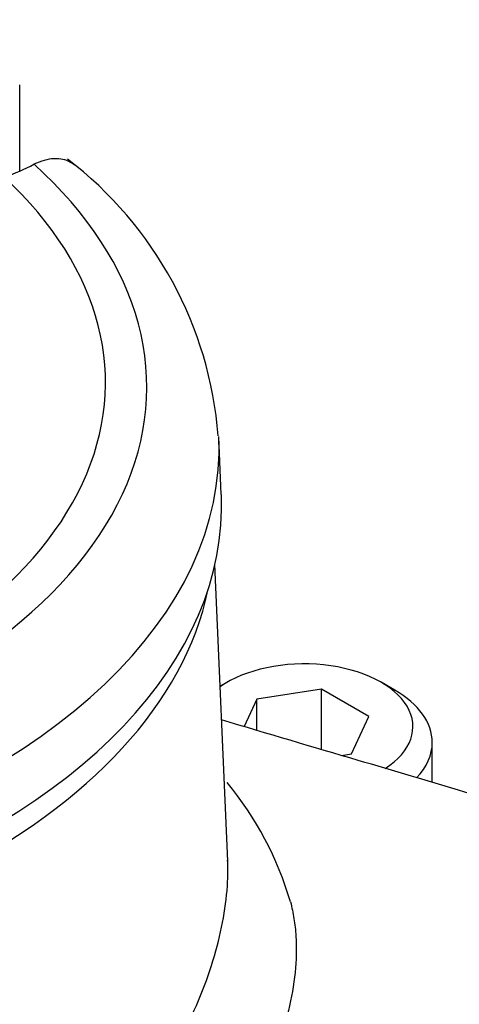
# Model space of a CAD drawing. Units: millimetres. Extents: x 0 to 594, y 0 to 420.
# Drawn here: x 411 to 413, y 379 to 383 of the extents above; entities that cross this region are included whole.
import ezdxf

# ---------------------------------------------------------------- set-up
doc = ezdxf.new("R2010")
doc.units = ezdxf.units.MM
for name, color, linetype in [('II1-04CAP-STD', 7, 'Continuous'), ('II1-04SHW-STD', 7, 'Continuous'), ('TSH-1', 7, 'Continuous')]:
    doc.layers.add(name, color=color, linetype=linetype)

# ---------------------------------------------------------------- blocks, each defined once
blk = doc.blocks.new('SE6')
at = {"layer": 'II1-04CAP-STD', "color": 7, "linetype": 'Continuous'}
for p, q in [((411.3525, 382.1373), (411.3525, 382.5095)), ((412.2215, 380.7427), (412.2108, 380.9917))]:
    blk.add_line(p, q, dxfattribs=at)
for centre, radius, start, end in [((410.546, 380.8638), 1.6675, 4.5021, 52.6133), ((410.9356, 383.0914), 1.0413, 289.846, 297.3542)]:
    blk.add_arc(centre, radius, start, end, dxfattribs=at)
for centre, major_axis, start_param, end_param in [((408.8074, 381.2053), (-3.0931, 0), 2.049587, 3.71), ((408.8074, 381.2254), (-2.9149, 0), 2.063887, 3.695699), ((408.8074, 380.9432), (-3.4045, 0), 2.028782, 3.166288), ((408.8074, 380.694), (-3.4152, 0), 0, 3.166288)]:
    blk.add_ellipse(centre, major_axis=major_axis, ratio=0.57735, start_param=start_param, end_param=end_param, dxfattribs=at)
blk.add_open_spline([(411.5893, 382.1621), (411.584, 382.1668), (411.5782, 382.1709), (411.5617, 382.1804), (411.5504, 382.1847), (411.5264, 382.19), (411.5137, 382.191), (411.4866, 382.1896), (411.4725, 382.1872), (411.4438, 382.1793), (411.4292, 382.1737), (411.4141, 382.1665)], degree=3, knots=[0.4248061, 0.4248061, 0.4248061, 0.4248061, 0.5, 0.5, 0.625, 0.625, 0.75, 0.75, 0.875, 0.875, 1, 1, 1, 1], dxfattribs=at)
at = {"layer": 'II1-04SHW-STD', "color": 7, "linetype": 'Continuous'}
for p, q in [((412.249, 379.1618), (412.1942, 380.4407)), ((412.2472, 379.9328), (412.2167, 379.9152)), ((412.6533, 379.9024), (412.3745, 379.8592)), ((412.6533, 379.6425), (412.6533, 379.9024)), ((412.8575, 379.7845), (412.6533, 379.9024)), ((412.969, 379.8987), (412.9101, 379.9328)), ((412.3745, 379.8592), (412.3198, 379.7414)), ((412.3745, 379.7252), (412.3745, 379.8592)), ((412.7827, 379.6235), (412.8575, 379.7845)), ((413.1307, 379.5005), (413.1307, 379.6734)), ((412.7399, 379.6169), (412.7827, 379.6235))]:
    blk.add_line(p, q, dxfattribs=at)
blk.add_arc((411.1213, 378.5728), 1.4579, 16.4363, 39.4969, dxfattribs=at)
for centre, major_axis, ratio, start_param, end_param in [((409.6964, 383.2445), (6.4364, -5.9275), 0.720924, 0.486031, 2.66404), ((409.6964, 383.2445), (4.8426, -4.4598), 0.720924, 0.486244, 2.65329), ((408.8074, 380.5626), (-3.3806, 0), 0.57735, 0.119271, 3.022322), ((412.5786, 379.7414), (-0.4687, 0), 0.57735, 2.409036, 5.594168), ((412.5786, 379.6734), (0.5521, 0), 0.57735, 0, 0.785398), ((412.5786, 379.6734), (0.5521, 0), 0.57735, 5.782258, 6.283185)]:
    blk.add_ellipse(centre, major_axis=major_axis, ratio=ratio, start_param=start_param, end_param=end_param, dxfattribs=at)
for points, knots in [([(417.5615, 381.1548), (417.5642, 381.2503), (417.5714, 381.5268), (417.5261, 382.0554), (417.4255, 382.6952), (417.2661, 383.3459), (417.053, 383.9943), (416.787, 384.6379), (416.4704, 385.2712), (416.1057, 385.8898), (415.6957, 386.4894), (415.2435, 387.0659), (414.7522, 387.6153), (414.2254, 388.134), (413.6666, 388.6184), (413.0796, 389.0651), (412.4682, 389.4712), (411.8364, 389.8335), (411.1885, 390.1493), (410.5285, 390.4162), (409.861, 390.6318), (409.1906, 390.7941), (408.5222, 390.9013), (407.8606, 390.9521), (407.2112, 390.9456), (406.5793, 390.8816), (405.9703, 390.7606), (405.389, 390.5837), (404.8409, 390.3529), (404.3283, 390.0703), (403.8618, 389.7407), (403.4903, 389.4217), (403.3135, 389.2221), (403.2438, 389.1428)], [0, 0, 0, 0, 0.013797, 0.046861, 0.080133, 0.113566, 0.147113, 0.180733, 0.214394, 0.24807, 0.281748, 0.315423, 0.349096, 0.38277, 0.416454, 0.450152, 0.48387, 0.517617, 0.551397, 0.58521, 0.619052, 0.652911, 0.686759, 0.72056, 0.754267, 0.787826, 0.821177, 0.854269, 0.887067, 0.919562, 0.951778, 0.983765, 1, 1, 1, 1]), ([(405.5497, 390.2035), (405.6007, 390.2212), (405.8059, 390.2921), (406.2377, 390.3804), (406.8056, 390.4526), (407.4021, 390.4702), (408.0133, 390.4355), (408.6374, 390.3482), (409.2692, 390.209), (409.9043, 390.0189), (410.5379, 389.7791), (411.1654, 389.4915), (411.7823, 389.158), (412.3839, 388.7812), (412.9658, 388.3637), (413.5237, 387.9086), (414.0535, 387.4193), (414.5514, 386.8994), (415.0136, 386.3527), (415.4367, 385.7832), (415.8177, 385.1952), (416.1537, 384.5931), (416.4424, 383.9813), (416.6818, 383.3644), (416.87, 382.7467), (417.0058, 382.1334), (417.0888, 381.527), (417.1162, 380.9393), (417.0997, 380.4411), (417.0591, 380.1801), (417.0423, 380.0748)], [0, 0, 0, 0, 0.010129, 0.047619, 0.085053, 0.122441, 0.159796, 0.197128, 0.234446, 0.271756, 0.309063, 0.346369, 0.383675, 0.420983, 0.458293, 0.495604, 0.532914, 0.570224, 0.607531, 0.644835, 0.682133, 0.719427, 0.756715, 0.793999, 0.83128, 0.868562, 0.905849, 0.943148, 0.980469, 1, 1, 1, 1]), ([(406.9842, 388.5062), (406.9887, 388.5074), (407.1383, 388.5471), (407.4864, 388.5855), (407.9903, 388.607), (408.52, 388.5713), (409.0588, 388.4844), (409.6047, 388.3457), (410.1513, 388.1568), (410.6937, 387.9194), (411.2263, 387.6359), (411.7438, 387.309), (412.2411, 386.9419), (412.7133, 386.5383), (413.1557, 386.1021), (413.5638, 385.6376), (413.9336, 385.1496), (414.2615, 384.643), (414.5443, 384.1227), (414.7793, 383.5941), (414.9642, 383.0623), (415.0973, 382.533), (415.1778, 382.0099), (415.2036, 381.5039), (415.1827, 381.0533), (415.1369, 380.8112), (415.1144, 380.6963)], [0, 0, 0, 0, 0.001172, 0.04544, 0.089618, 0.133732, 0.177804, 0.221852, 0.265889, 0.309922, 0.353955, 0.397991, 0.442029, 0.486068, 0.530106, 0.574141, 0.618169, 0.662188, 0.706196, 0.750195, 0.794186, 0.838174, 0.882166, 0.926177, 0.970224, 1, 1, 1, 1]), ([(418.4017, 376.0908), (418.3746, 376.2302), (418.327, 376.456), (418.1265, 376.7578), (417.9167, 376.9782), (417.6653, 377.1867), (417.3688, 377.3734), (417.0399, 377.5696), (416.7081, 377.765), (416.309, 378.0017), (415.8254, 378.2884), (415.3161, 378.5854), (414.8322, 378.8629), (414.4004, 379.0574), (414.0514, 379.1942), (413.7803, 379.2918), (413.5292, 379.3768), (413.2168, 379.4774), (412.7679, 379.6079), (412.4211, 379.711), (412.2229, 379.77)], [0, 0, 0, 0, 0.0473864, 0.0899664, 0.1268718, 0.1564478, 0.2052844, 0.2505019, 0.2958371, 0.3543616, 0.4265445, 0.5082276, 0.5762262, 0.6291644, 0.6708778, 0.7089277, 0.7328638, 0.7688264, 0.8255132, 0.8979309, 0.8979309, 0.8979309, 0.8979309]), ([(405.3526, 378.8253), (405.3526, 378.7107), (405.3667, 378.5951), (405.4224, 378.3603), (405.4645, 378.2407), (405.5733, 378.0028), (405.64, 377.883), (405.7976, 377.644), (405.8909, 377.5324), (406.0993, 377.3364), (406.2144, 377.2486), (406.4652, 377.0814), (406.6022, 377.0032), (406.8921, 376.8622), (407.0444, 376.7995), (407.3633, 376.6894), (407.5313, 376.6418), (407.8721, 376.5645), (408.0454, 376.5412), (408.3976, 376.5352), (408.5787, 376.5516), (408.9324, 376.6153), (409.1057, 376.6619), (409.4488, 376.7743), (409.6196, 376.8406), (409.8684, 376.947), (409.9502, 376.9837), (410.1118, 377.0592), (410.1913, 377.0987), (410.4281, 377.2153), (410.588, 377.2834), (410.8147, 377.3808), (410.8881, 377.411), (411.03, 377.4774), (411.0985, 377.5131), (411.2968, 377.6272), (411.4201, 377.7132), (411.6436, 377.8993), (411.7424, 377.9987), (411.9158, 378.1993), (411.9902, 378.3034), (412.082, 378.4687), (412.1089, 378.5246), (412.1557, 378.6385), (412.1754, 378.697), (412.2246, 378.8652), (412.2437, 378.9718), (412.25, 379.1053), (412.2501, 379.1362), (412.2488, 379.1661)], [0, 0, 0, 0, 0.03125, 0.03125, 0.0625, 0.0625, 0.09375, 0.09375, 0.125, 0.125, 0.15625, 0.15625, 0.1875, 0.1875, 0.21875, 0.21875, 0.25, 0.25, 0.28125, 0.28125, 0.3125, 0.3125, 0.34375, 0.34375, 0.375, 0.375, 0.390625, 0.390625, 0.40625, 0.40625, 0.4375, 0.4375, 0.453125, 0.453125, 0.46875, 0.46875, 0.5, 0.5, 0.53125, 0.53125, 0.5625, 0.5625, 0.578125, 0.578125, 0.59375, 0.59375, 0.625, 0.625, 0.6346824, 0.6346824, 0.6346824, 0.6346824]), ([(412.5196, 378.9853), (412.5258, 378.9618), (412.5308, 378.9376), (412.5386, 378.8885), (412.5413, 378.8634), (412.5461, 378.7869), (412.545, 378.734), (412.5341, 378.6269), (412.5245, 378.5725), (412.4971, 378.4621), (412.4792, 378.406), (412.4459, 378.3201), (412.434, 378.2912), (412.4088, 378.2342), (412.3955, 378.206), (412.3529, 378.1218), (412.3214, 378.0664), (412.2516, 377.9574), (412.2137, 377.9041), (412.152, 377.8256), (412.1306, 377.7997), (412.0974, 377.7612), (412.0861, 377.7485), (412.0631, 377.723), (412.0513, 377.7105), (412.0396, 377.6977)], [0, 0, 0, 0, 0.0625, 0.0625, 0.125, 0.125, 0.25, 0.25, 0.375, 0.375, 0.5, 0.5, 0.5625, 0.5625, 0.625, 0.625, 0.75, 0.75, 0.875, 0.875, 0.9375, 0.9375, 0.96875, 0.96875, 1, 1, 1, 1])]:
    blk.add_open_spline(points, degree=3, knots=knots, dxfattribs=at)

msp = doc.modelspace()

# ---------------------------------------------------------------- block references
at = {"layer": 'TSH-1'}
msp.add_blockref('SE6', (0, 0), dxfattribs=at)

doc.saveas('drawing.dxf')
